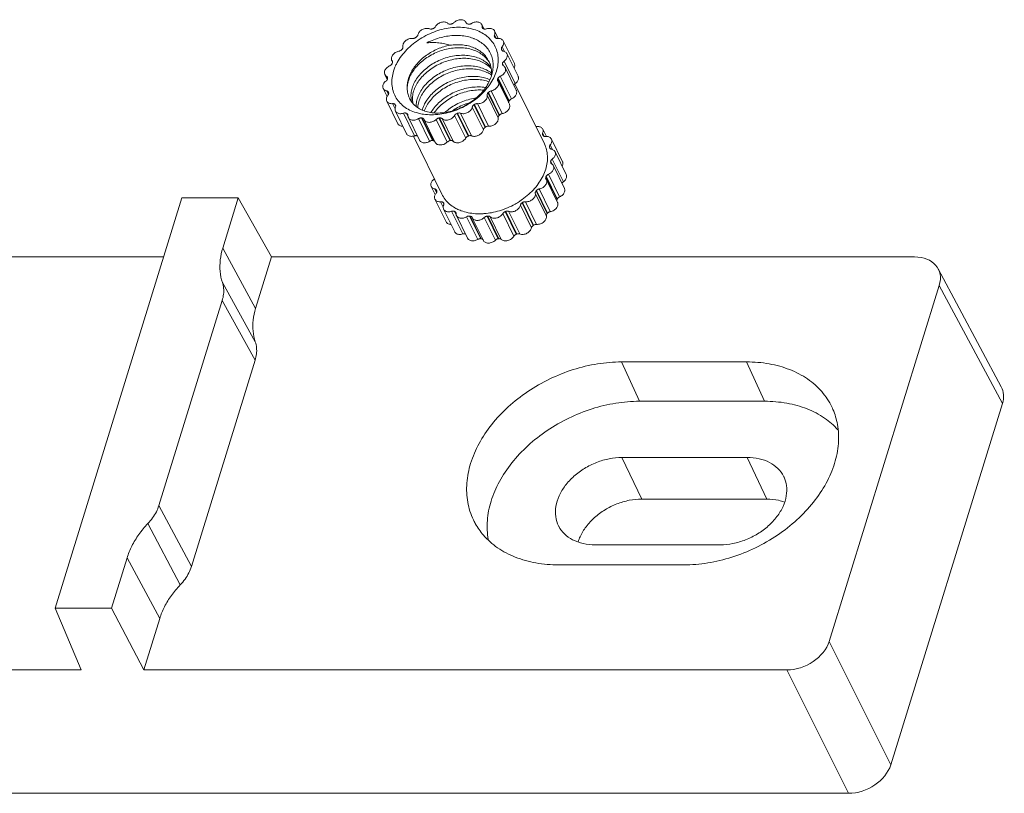
# Model space of a CAD drawing. Units: millimetres. Extents: x 6918 to 7700, y 1035 to 1578.
# Drawn here: x 7342 to 7353, y 1091 to 1100 of the extents above; entities that cross this region are included whole.
import ezdxf

# ---------------------------------------------------------------- set-up
doc = ezdxf.new("R2010")
doc.units = ezdxf.units.MM
doc.layers.add('part', color=7, linetype='Continuous', lineweight=20)

# ---------------------------------------------------------------- blocks, each defined once
blk = doc.blocks.new('A$C01EB0BB3')
at = {"layer": 'part', "color": 7, "linetype": 'Continuous'}
for p, q in [((94.969, 67.585), (94.958, 67.611)), ((95.842, 67.29), (95.739, 67.501)), ((95.759, 67.398), (95.8, 67.314)), ((96.556, 66.814), (96.375, 67.183)), ((96.386, 66.872), (96.372, 66.893)), ((96.373, 66.987), (96.453, 66.824)), ((97.354, 65.568), (96.805, 66.687)), ((96.714, 66.28), (96.743, 66.221)), ((96.727, 66.243), (96.72, 66.259)), ((96.734, 66.232), (96.728, 66.244)), ((96.747, 66.401), (96.862, 66.167)), ((91.293, 65.729), (91.321, 65.683)), ((97.535, 64.943), (96.986, 66.062)), ((91.328, 65.658), (91.309, 65.697)), ((91.325, 65.671), (91.319, 65.683)), ((96.816, 65.459), (96.767, 65.559)), ((96.77, 65.581), (96.84, 65.439)), ((96.846, 65.698), (97.395, 64.579)), ((97.45, 64.25), (96.901, 65.369)), ((91.071, 64.789), (90.95, 65.036)), ((91.084, 64.846), (91.035, 64.947)), ((97.085, 63.705), (96.536, 64.824)), ((96.547, 64.846), (97.096, 63.727)), ((96.658, 64.947), (97.207, 63.828)), ((91.063, 63.941), (90.865, 64.343)), ((96.558, 64.676), (96.531, 64.722)), ((97.107, 63.558), (96.558, 64.677)), ((97.38, 64.565), (98.837, 61.596)), ((91.128, 64.043), (91.041, 64.22)), ((91.125, 64.162), (91.131, 64.146)), ((96.556, 62.885), (96.007, 64.004)), ((96.598, 63.007), (96.049, 64.126)), ((96.067, 64.146), (96.616, 63.027)), ((96.203, 64.22), (96.752, 63.101)), ((91.596, 62.599), (91.047, 63.718)), ((91.458, 63.329), (91.33, 63.59)), ((91.487, 63.476), (91.451, 63.549)), ((91.465, 63.533), (91.479, 63.512)), ((91.465, 63.533), (91.485, 63.492)), ((95.82, 62.3), (95.27, 63.419)), ((95.903, 62.414), (95.354, 63.533)), ((95.378, 63.549), (95.927, 62.43)), ((95.525, 63.59), (96.074, 62.471)), ((92.025, 62.104), (91.476, 63.222)), ((92.421, 61.999), (91.872, 63.118)), ((92.1, 62.938), (92.014, 63.114)), ((92.035, 63.104), (92.096, 62.979)), ((92.662, 61.785), (92.113, 62.904)), ((93.165, 61.731), (92.616, 62.849)), ((93.313, 61.764), (92.764, 62.883)), ((92.789, 62.88), (93.338, 61.761)), ((92.882, 62.82), (92.893, 62.794)), ((93.442, 61.675), (92.893, 62.794)), ((92.906, 63.226), (92.907, 63.228)), ((94.037, 61.693), (93.488, 62.812)), ((94.176, 61.761), (93.627, 62.88)), ((93.654, 62.883), (94.204, 61.764)), ((93.781, 62.849), (94.33, 61.731)), ((94.952, 61.889), (94.402, 63.008)), ((95.069, 61.985), (94.52, 63.104)), ((94.547, 63.114), (95.096, 61.995)), ((94.69, 63.118), (95.24, 61.999)), ((98.754, 62.334), (98.935, 61.966)), ((92.364, 61.985), (93.773, 59.112)), ((98.765, 62.024), (98.751, 62.045)), ((98.752, 62.138), (98.832, 61.976)), ((99.184, 61.838), (99.733, 60.719)), ((99.094, 61.431), (99.123, 61.372)), ((99.106, 61.395), (99.1, 61.411)), ((99.113, 61.384), (99.107, 61.395)), ((99.127, 61.552), (99.241, 61.32)), ((99.225, 60.849), (99.774, 59.731)), ((99.365, 61.213), (99.915, 60.095)), ((99.196, 60.61), (99.146, 60.71)), ((99.149, 60.733), (99.218, 60.592)), ((99.28, 60.521), (99.83, 59.402)), ((98.937, 59.828), (98.91, 59.873)), ((99.464, 58.856), (98.915, 59.975)), ((98.926, 59.998), (99.475, 58.879)), ((99.037, 60.098), (99.586, 58.979)), ((93.245, 59.495), (93.441, 59.093)), ((98.937, 59.828), (99.486, 58.709)), ((74.652, 38.649), (80.921, 58.935)), ((80.921, 58.935), (83.707, 58.935)), ((83.707, 58.935), (82.939, 56.452)), ((83.707, 58.935), (85.346, 56.017)), ((93.508, 59.194), (93.421, 59.372)), ((93.504, 59.313), (93.51, 59.297)), ((98.935, 58.037), (98.386, 59.156)), ((98.977, 58.158), (98.428, 59.277)), ((98.447, 59.297), (98.996, 58.178)), ((98.582, 59.372), (99.131, 58.253)), ((93.426, 58.87), (93.975, 57.751)), ((93.838, 58.48), (93.709, 58.742)), ((93.866, 58.628), (93.831, 58.7)), ((93.845, 58.684), (93.859, 58.663)), ((93.845, 58.684), (93.864, 58.644)), ((98.199, 57.451), (97.65, 58.57)), ((98.282, 57.565), (97.733, 58.684)), ((97.757, 58.7), (98.306, 57.582)), ((97.904, 58.742), (98.453, 57.623)), ((93.856, 58.374), (94.405, 57.255)), ((94.801, 57.15), (94.252, 58.269)), ((94.48, 58.089), (94.393, 58.265)), ((94.414, 58.255), (94.474, 58.132)), ((94.492, 58.056), (95.041, 56.937)), ((95.544, 56.882), (94.995, 58.001)), ((95.692, 56.916), (95.143, 58.035)), ((95.168, 58.031), (95.717, 56.912)), ((95.273, 57.946), (95.261, 57.971)), ((95.273, 57.946), (95.822, 56.827)), ((96.416, 56.844), (95.867, 57.963)), ((96.555, 56.912), (96.006, 58.031)), ((96.034, 58.035), (96.583, 56.916)), ((96.16, 58.001), (96.709, 56.882)), ((97.331, 57.04), (96.782, 58.159)), ((97.448, 57.136), (96.899, 58.255)), ((96.926, 58.265), (97.475, 57.146)), ((97.07, 58.269), (97.619, 57.15)), ((80.019, 56.017), (64.388, 56.017)), ((84.558, 53.469), (82.939, 56.452)), ((85.346, 56.017), (84.558, 53.469)), ((117.134, 56.017), (85.346, 56.017)), ((118.299, 55.43), (121.422, 49.594)), ((84.547, 51.814), (82.921, 54.754)), ((118.356, 54.607), (112.918, 37.009)), ((118.356, 54.607), (121.479, 48.771)), ((82.912, 53.859), (79.78, 43.725)), ((84.541, 50.909), (82.912, 53.859)), ((81.388, 40.708), (84.541, 50.909)), ((102.641, 50.825), (103.531, 48.879)), ((102.641, 50.825), (108.831, 50.825)), ((108.831, 50.825), (109.721, 48.879)), ((103.531, 48.879), (109.721, 48.879)), ((121.479, 48.771), (115.96, 30.911)), ((102.673, 46.103), (103.648, 44.045)), ((108.863, 46.103), (102.673, 46.103)), ((108.863, 46.103), (109.838, 44.045)), ((109.838, 44.045), (103.648, 44.045)), ((79.78, 43.725), (81.388, 40.708)), ((79.236, 42.83), (80.835, 39.802)), ((101.339, 41.784), (107.528, 41.784)), ((77.438, 38.649), (78.205, 41.132)), ((79.824, 38.148), (78.205, 41.132)), ((105.73, 40.791), (99.541, 40.791)), ((74.652, 38.649), (75.941, 35.6)), ((74.652, 38.649), (77.438, 38.649)), ((77.438, 38.649), (79.036, 35.6)), ((79.036, 35.6), (79.824, 38.148)), ((112.918, 37.009), (115.96, 30.911)), ((58.079, 35.6), (75.941, 35.6)), ((79.036, 35.6), (110.824, 35.6)), ((110.824, 35.6), (113.867, 29.501)), ((113.867, 29.501), (60.813, 29.501))]:
    blk.add_line(p, q, dxfattribs=at)
for centre, radius, start, end in [((94.786, 63.456), 4.111, 110.7127, 111.1168), ((94.676, 63.927), 3.627, 97.1488, 97.5881), ((95.055, 67.628), 0.0953, 206.3929, 211.2799), ((94.68, 64.714), 2.838, 81.7408, 82.2581), ((94.893, 65.43), 2.087, 63.1024, 63.7372), ((95.895, 67.404), 0.126, 243.1092, 245.4499), ((94.75, 63.502), 4.054, 123.755, 124.1629), ((95.156, 65.792), 1.638, 40.5459, 41.2922), ((96.557, 66.39), 0.426, 90.1518, 94.7636), ((94.373, 63.927), 3.485, 137.5306, 137.9817), ((95.185, 65.825), 1.596, 15.7974, 16.5567), ((93.708, 64.383), 2.676, 153.3838, 153.9218), ((91.235, 65.641), 0.0956, 9.8478, 25.9977), ((93.488, 64.551), 2.203, 157.508, 162.7871), ((95.031, 64.973), 1.269, 30.9482, 33.5894), ((94.966, 65.127), 1.259, 23.3726, 26.1355), ((95.04, 64.978), 1.259, 26.1231, 30.9448), ((94.937, 65.116), 1.29, 9.5232, 23.3235), ((94.814, 65.81), 1.969, 352.6697, 353.3297), ((93.038, 64.595), 1.969, 172.6697, 173.3297), ((94.406, 65.542), 1.907, 341.9766, 342.2329), ((94.143, 66.023), 2.676, 333.3838, 333.9218), ((97.533, 64.391), 0.233, 126.3674, 131.3998), ((92.667, 64.58), 1.596, 195.7974, 196.5567), ((93.478, 66.478), 3.485, 317.5306, 317.9817), ((92.696, 64.614), 1.638, 220.5459, 221.2922), ((94.243, 62.881), 1.494, 160.6706, 164.7505), ((93.102, 66.903), 4.054, 303.755, 304.1629), ((94.692, 64.904), 2.676, 333.3838, 333.9218), ((92.958, 64.976), 2.087, 243.1024, 243.7372), ((93.171, 65.692), 2.838, 261.7408, 262.2581), ((93.176, 66.479), 3.627, 277.1488, 277.5881), ((93.066, 66.949), 4.111, 290.7127, 291.1168), ((94.027, 65.359), 3.485, 317.5306, 317.9817), ((93.651, 65.784), 4.054, 303.755, 304.1629), ((92.263, 62.471), 0.498, 281.6783, 288.5459), ((93.615, 65.83), 4.111, 290.7127, 291.1168), ((97.535, 60.943), 1.638, 40.5459, 41.2922), ((98.936, 61.542), 0.426, 90.1786, 94.7629), ((93.72, 64.573), 2.838, 261.7408, 262.2581), ((93.725, 65.36), 3.627, 277.1488, 277.5881), ((97.564, 60.976), 1.596, 15.7974, 16.5567), ((97.193, 60.962), 1.969, 352.6697, 353.3297), ((93.247, 60.047), 0.233, 306.3674, 311.3998), ((96.523, 61.174), 2.676, 333.3838, 333.9218), ((95.046, 59.732), 1.596, 195.7974, 196.5567), ((95.858, 61.63), 3.485, 317.5306, 317.9817), ((95.075, 59.765), 1.638, 220.5459, 221.2922), ((95.481, 62.055), 4.054, 303.755, 304.1629), ((97.072, 60.055), 2.676, 333.3838, 333.9218), ((95.338, 60.127), 2.087, 243.1024, 243.7372), ((95.55, 60.843), 2.838, 261.7408, 262.2581), ((95.555, 61.63), 3.627, 277.1488, 277.5881), ((95.445, 62.1), 4.111, 290.7127, 291.1168), ((96.407, 60.511), 3.485, 317.5306, 317.9817), ((96.03, 60.936), 4.054, 303.755, 304.1629), ((95.994, 60.981), 4.111, 290.7127, 291.1168), ((96.1, 59.724), 2.838, 261.7408, 262.2581), ((96.104, 60.511), 3.627, 277.1488, 277.5881)]:
    blk.add_arc(centre, radius, start, end, dxfattribs=at)
for centre, ratio, start_param, end_param in [((116.698, 54.607), 0.721287, -0.59731, 0.973182), ((119.821, 48.771), 0.721287, -0.59731, 0.025085), ((111.26, 37.01), 0.721696, -2.167751, -0.59726), ((114.302, 30.911), 0.721696, -2.167751, -0.59726)]:
    blk.add_ellipse(centre, major_axis=(1.616, 0.793), ratio=ratio, start_param=start_param, end_param=end_param, dxfattribs=at)
for points, start_tangent, end_tangent in [([(94.958, 67.611), (94.929, 67.654), (94.871, 67.701), (94.797, 67.731), (94.71, 67.741), (94.617, 67.731), (94.524, 67.701), (94.438, 67.654), (94.364, 67.594)], (-0.443037, 0.896503), (-0.705653, -0.708557)), ([(95.106, 67.318), (94.983, 67.338), (94.594, 67.365), (94.188, 67.338), (93.776, 67.259), (93.367, 67.129), (92.972, 66.952), (92.601, 66.731), (92.262, 66.473), (91.964, 66.184), (91.714, 65.871), (91.519, 65.541), (91.452, 65.393)], (-0.982278, 0.187431), (-0.381923, -0.924194)), ([(93.161, 67.287), (93.081, 67.309), (92.991, 67.311), (92.897, 67.293), (92.806, 67.256), (92.724, 67.203), (92.656, 67.137), (92.607, 67.063), (92.581, 66.987)], (-0.921258, 0.388951), (-0.188075, -0.982155)), ([(93.305, 67.291), (93.254, 67.278), (93.205, 67.277), (93.161, 67.287)], (-0.932849, -0.360269), (-0.921258, 0.388951)), ([(93.449, 67.398), (93.419, 67.359), (93.379, 67.326), (93.332, 67.302)], (-0.492061, -0.870561), (-0.935366, -0.353681)), ([(94.07, 67.556), (94.009, 67.599), (93.931, 67.625), (93.843, 67.63), (93.749, 67.616), (93.657, 67.583), (93.573, 67.533), (93.502, 67.47), (93.449, 67.398)], (-0.71073, 0.703465), (-0.492061, -0.870561)), ([(94.197, 67.522), (94.148, 67.521), (94.104, 67.533), (94.07, 67.556)], (-0.991244, -0.132046), (-0.71073, 0.703465)), ([(94.364, 67.594), (94.323, 67.561), (94.275, 67.538), (94.224, 67.525)], (-0.705653, -0.708557), (-0.992227, -0.124443)), ([(95.063, 67.525), (95.02, 67.538), (94.986, 67.561), (94.973, 67.578)], (-0.990884, 0.134717), (-0.519047, 0.854746)), ([(95.235, 67.556), (95.187, 67.533), (95.137, 67.521), (95.088, 67.522)], (-0.852143, -0.523309), (-0.989627, 0.143658)), ([(96.054, 66.874), (95.96, 66.952), (95.675, 67.129), (95.347, 67.259), (95.106, 67.318)], (-0.747371, 0.664407), (-0.982278, 0.187431)), ([(95.739, 67.501), (95.719, 67.533), (95.665, 67.583), (95.594, 67.616), (95.509, 67.63), (95.417, 67.625), (95.324, 67.599), (95.235, 67.556)], (-0.440634, 0.897687), (-0.852143, -0.523309)), ([(95.759, 67.398), (95.751, 67.47), (95.739, 67.501)], (0.052751, 0.998608), (-0.440634, 0.897687)), ([(95.769, 67.348), (95.764, 67.359), (95.759, 67.398)], (-0.44137, 0.897325), (0.052751, 0.998608)), ([(95.817, 67.302), (95.784, 67.326), (95.769, 67.348)], (-0.89677, 0.442497), (-0.44137, 0.897325)), ([(95.979, 67.287), (95.928, 67.277), (95.88, 67.278), (95.842, 67.289)], (-0.948258, -0.317502), (-0.909546, 0.415604)), ([(96.375, 67.183), (96.364, 67.203), (96.314, 67.256), (96.246, 67.293), (96.164, 67.311), (96.072, 67.309), (95.979, 67.287)], (-0.439875, 0.898059), (-0.948258, -0.317502)), ([(96.373, 66.987), (96.394, 67.063), (96.391, 67.137), (96.375, 67.183)], (0.392351, 0.919815), (-0.439875, 0.898059)), ([(92.326, 66.815), (92.235, 66.813), (92.142, 66.791), (92.052, 66.75), (91.972, 66.694), (91.908, 66.627), (91.864, 66.552), (91.842, 66.475), (91.845, 66.401)], (-0.996211, 0.086971), (0.203011, -0.979176)), ([(92.473, 66.856), (92.426, 66.831), (92.376, 66.817), (92.326, 66.815)], (-0.827444, -0.561548), (-0.996211, 0.086971)), ([(92.581, 66.987), (92.566, 66.945), (92.537, 66.906), (92.497, 66.872)], (-0.188075, -0.982155), (-0.83142, -0.555644)), ([(93.029, 66.597), (93.374, 66.749), (93.729, 66.862), (94.084, 66.932), (94.434, 66.961), (94.775, 66.946), (95.096, 66.889), (95.356, 66.804)], (0.891534, 0.452954), (0.927589, -0.373602)), ([(95.356, 66.804), (95.39, 66.79), (95.65, 66.653), (95.873, 66.48), (96.053, 66.276), (96.187, 66.044), (96.271, 65.789), (96.305, 65.517), (96.287, 65.236), (96.285, 65.224)], (0.927589, -0.373602), (-0.157682, -0.98749)), ([(96.468, 65.203), (96.541, 65.541), (96.55, 65.871), (96.494, 66.184), (96.375, 66.473), (96.196, 66.731), (96.054, 66.874)], (0.295247, 0.955421), (-0.747371, 0.664407)), ([(96.372, 66.893), (96.367, 66.906), (96.363, 66.945), (96.373, 66.987)], (-0.440083, 0.897957), (0.392351, 0.919815)), ([(96.522, 66.815), (96.473, 66.817), (96.432, 66.831), (96.4, 66.856)], (-0.996587, -0.08255), (-0.650053, 0.759889)), ([(96.805, 66.687), (96.801, 66.694), (96.756, 66.75), (96.691, 66.791), (96.611, 66.813), (96.556, 66.817)], (-0.439954, 0.89802), (-0.999998, -0.002127)), ([(96.747, 66.401), (96.796, 66.475), (96.822, 66.552), (96.823, 66.627), (96.805, 66.687)], (0.636555, 0.771231), (-0.439954, 0.89802)), ([(91.784, 66.259), (91.745, 66.225), (91.699, 66.2), (91.648, 66.185)], (-0.669364, -0.742934), (-0.984986, -0.172637)), ([(91.845, 66.401), (91.845, 66.361), (91.831, 66.319), (91.803, 66.28)], (0.203011, -0.979176), (-0.675193, -0.737641)), ([(94.176, 66.479), (93.869, 66.405), (93.567, 66.295), (93.277, 66.152), (93.006, 65.98), (92.759, 65.783), (92.543, 65.564), (92.362, 65.328), (92.219, 65.082), (92.119, 64.83)], (-0.983642, -0.180132), (-0.295247, -0.955421)), ([(96.088, 65.675), (95.966, 65.832), (95.759, 66.017), (95.511, 66.165), (95.228, 66.273), (94.918, 66.337), (94.589, 66.356), (94.249, 66.33), (93.907, 66.26), (93.573, 66.149), (93.254, 66), (92.96, 65.816), (92.697, 65.604), (92.473, 65.369), (92.293, 65.118), (92.162, 64.858), (92.148, 64.821)], (-0.553192, 0.833054), (-0.349077, -0.937094)), ([(94.176, 66.479), (93.91, 66.549), (93.627, 66.593), (93.331, 66.609), (93.029, 66.597)], (-0.951637, 0.307226), (-0.996182, -0.087306)), ([(96.097, 65.682), (96.095, 65.684), (95.965, 65.894), (95.794, 66.078), (95.587, 66.233), (95.347, 66.355), (95.08, 66.442), (94.791, 66.492), (94.486, 66.504), (94.176, 66.479)], (-0.440532, 0.897737), (-0.990351, -0.138581)), ([(96.714, 66.28), (96.711, 66.319), (96.722, 66.361), (96.747, 66.401)], (-0.284968, 0.958537), (0.636555, 0.771231)), ([(96.81, 66.185), (96.769, 66.2), (96.738, 66.225), (96.727, 66.243)], (-0.981224, 0.19287), (-0.443475, 0.896287)), ([(91.648, 66.185), (91.555, 66.159), (91.467, 66.115), (91.39, 66.056), (91.33, 65.987), (91.29, 65.911), (91.273, 65.834), (91.281, 65.762), (91.293, 65.729)], (-0.984986, -0.172637), (0.439105, -0.898436)), ([(96.197, 65.403), (96.142, 65.466), (95.929, 65.653), (95.677, 65.8), (95.391, 65.905), (95.073, 65.967), (94.734, 65.982), (94.387, 65.95), (94.043, 65.874), (93.703, 65.755), (93.379, 65.595), (93.086, 65.402), (92.83, 65.184), (92.612, 64.942), (92.44, 64.684), (92.321, 64.419)], (-0.63129, 0.775547), (-0.33063, -0.94376)), ([(92.394, 64.27), (92.513, 64.533), (92.682, 64.789), (92.898, 65.03), (93.155, 65.249), (93.446, 65.442), (93.765, 65.601), (94.099, 65.72), (94.441, 65.798), (94.788, 65.832), (95.127, 65.82), (95.445, 65.761), (95.733, 65.659), (95.991, 65.512), (96.204, 65.329)], (0.33063, 0.94376), (0.687718, -0.725978)), ([(96.986, 66.062), (96.948, 66.115), (96.887, 66.159), (96.81, 66.185)], (-0.441058, 0.897479), (-0.981224, 0.19287)), ([(96.846, 65.698), (96.916, 65.762), (96.969, 65.834), (96.999, 65.911), (97.006, 65.987), (96.989, 66.056), (96.986, 66.062)], (0.805015, 0.593254), (-0.441058, 0.897479)), ([(91.193, 65.459), (91.107, 65.411), (91.033, 65.35), (90.977, 65.279), (90.941, 65.203), (90.93, 65.126), (90.942, 65.055), (90.95, 65.036)], (-0.91844, -0.39556), (0.441133, -0.897442)), ([(91.305, 65.559), (91.278, 65.519), (91.24, 65.485), (91.193, 65.459)], (-0.439592, -0.898198), (-0.91844, -0.39556)), ([(91.329, 65.658), (91.329, 65.623), (91.316, 65.581)], (0.171262, -0.985226), (-0.448006, -0.894031)), ([(96.226, 65.101), (96.174, 65.139), (95.916, 65.286), (95.628, 65.388), (95.31, 65.447), (94.971, 65.459), (94.624, 65.425), (94.282, 65.347), (93.948, 65.228), (93.629, 65.069), (93.338, 64.876), (93.081, 64.657), (92.865, 64.416), (92.696, 64.16), (92.577, 63.897)], (-0.79183, 0.610742), (-0.33063, -0.94376)), ([(92.65, 63.748), (92.769, 64.011), (92.94, 64.269), (93.16, 64.513), (93.418, 64.732), (93.709, 64.923), (94.026, 65.081), (94.363, 65.2), (94.707, 65.277), (95.051, 65.31), (95.386, 65.298), (95.701, 65.239), (95.99, 65.136), (96.223, 65.006)], (0.33063, 0.94376), (0.829089, -0.559116)), ([(96.222, 64.96), (96.225, 65.203), (96.21, 65.329)], (0.092187, 0.995742), (-0.166622, 0.986021)), ([(96.285, 65.224), (96.222, 64.96)], (-0.157682, -0.98749), (-0.305147, -0.952305)), ([(96.658, 64.947), (96.744, 64.994), (96.818, 65.055), (96.875, 65.126), (96.91, 65.203), (96.922, 65.279), (96.909, 65.35), (96.901, 65.369)], (0.91844, 0.39556), (-0.441133, 0.897442)), ([(96.776, 65.501), (96.769, 65.519), (96.767, 65.559)], (-0.440541, 0.897733), (0.127581, 0.991828)), ([(96.77, 65.581), (96.782, 65.623), (96.808, 65.663), (96.846, 65.698)], (0.116148, 0.993232), (0.805015, 0.593254)), ([(96.816, 65.459), (96.786, 65.485), (96.776, 65.501)], (-0.862431, 0.506174), (-0.440541, 0.897733)), ([(96.901, 65.369), (96.873, 65.411), (96.816, 65.459)], (-0.441133, 0.897442), (-0.862431, 0.506174)), ([(97.339, 65.344), (97.34, 65.348), (97.367, 65.416), (97.375, 65.483), (97.363, 65.547), (97.354, 65.568)], (0.474847, 0.880068), (-0.440873, 0.897569)), ([(90.95, 65.036), (90.978, 64.994), (91.035, 64.947)], (0.441133, -0.897442), (0.862431, -0.506174)), ([(91.072, 64.789), (91.069, 64.782), (91.043, 64.742), (91.006, 64.707)], (-0.380443, -0.924804), (-0.805015, -0.593254)), ([(91.035, 64.947), (91.065, 64.921), (91.075, 64.904)], (0.862431, -0.506174), (0.440541, -0.897733)), ([(91.082, 64.824), (91.072, 64.789)], (-0.116148, -0.993232), (-0.380443, -0.924804)), ([(91.075, 64.904), (91.082, 64.886), (91.084, 64.846)], (0.440541, -0.897733), (-0.127581, -0.991828)), ([(91.384, 65.203), (91.31, 64.864), (91.302, 64.535), (91.357, 64.221), (91.476, 63.932), (91.656, 63.674), (91.891, 63.454), (92.176, 63.276), (92.505, 63.146), (92.725, 63.091)], (-0.295247, -0.955421), (0.980703, -0.195503)), ([(92.119, 64.83), (92.064, 64.577), (92.054, 64.331), (92.089, 64.096)], (-0.295247, -0.955421), (0.249118, -0.968473)), ([(92.148, 64.821), (92.084, 64.596), (92.059, 64.339), (92.089, 64.096)], (-0.349077, -0.937094), (0.23683, -0.971551)), ([(96.219, 64.952), (96.097, 64.658), (95.924, 64.37), (95.706, 64.1), (95.452, 63.856), (95.165, 63.639), (94.849, 63.453), (94.517, 63.307), (94.181, 63.203), (93.848, 63.142), (93.52, 63.125), (93.208, 63.152), (92.924, 63.221), (92.672, 63.331), (92.459, 63.477), (92.343, 63.589)], (-0.309404, -0.950931), (-0.666582, 0.745432)), ([(96.146, 64.776), (95.884, 64.866), (95.569, 64.925), (95.234, 64.937), (94.89, 64.905), (94.546, 64.827), (94.209, 64.708), (93.892, 64.55), (93.601, 64.359), (93.343, 64.14), (93.123, 63.896), (92.952, 63.638), (92.833, 63.375)], (-0.917168, 0.398502), (-0.33063, -0.94376)), ([(92.907, 63.228), (93.026, 63.491), (93.2, 63.752), (93.422, 63.996), (93.681, 64.215), (93.975, 64.407), (94.299, 64.565), (94.639, 64.684), (94.983, 64.758), (95.325, 64.789), (95.661, 64.773), (95.977, 64.712), (96.103, 64.672)], (0.332282, 0.94318), (0.942801, -0.333356)), ([(96.105, 64.489), (96.137, 64.535), (96.332, 64.864), (96.468, 65.203)], (0.584271, 0.811559), (0.295247, 0.955421)), ([(96.531, 64.722), (96.523, 64.742), (96.522, 64.782), (96.536, 64.824)], (-0.437597, 0.899171), (0.448006, 0.894031)), ([(96.547, 64.846), (96.574, 64.886), (96.612, 64.921), (96.658, 64.947)], (0.439592, 0.898198), (0.91844, 0.39556)), ([(97.395, 64.579), (97.458, 64.635), (97.508, 64.699), (97.541, 64.767), (97.555, 64.835), (97.551, 64.9), (97.535, 64.943)], (0.805015, 0.593254), (-0.440087, 0.897955)), ([(91.006, 64.707), (90.935, 64.644), (90.883, 64.571), (90.852, 64.494), (90.845, 64.418), (90.863, 64.349), (90.865, 64.343)], (-0.805015, -0.593254), (0.441058, -0.897479)), ([(90.865, 64.343), (90.903, 64.29), (90.964, 64.246), (91.041, 64.22)], (0.441058, -0.897479), (0.981224, -0.19287)), ([(92.321, 64.419), (92.255, 64.156), (92.245, 63.901), (92.29, 63.659), (92.293, 63.65)], (-0.33063, -0.94376), (0.307795, -0.951453)), ([(92.341, 63.592), (92.318, 63.748), (92.328, 64.006), (92.394, 64.27)], (-0.21841, 0.975857), (0.33063, 0.94376)), ([(92.725, 63.091), (92.868, 63.067), (93.258, 63.041), (93.664, 63.067), (94.076, 63.146), (94.485, 63.276), (94.879, 63.454), (95.251, 63.674), (95.59, 63.932), (95.887, 64.221), (96.105, 64.489)], (0.980703, -0.195503), (0.584271, 0.811559)), ([(95.932, 64.388), (95.844, 64.4), (95.508, 64.416), (95.166, 64.385), (94.822, 64.311), (94.482, 64.192), (94.158, 64.034), (93.864, 63.842), (93.605, 63.623), (93.383, 63.379), (93.228, 63.151)], (-0.987574, 0.157152), (-0.504557, -0.863378)), ([(93.389, 63.139), (93.453, 63.225), (93.67, 63.466), (93.926, 63.685), (94.219, 63.878), (94.541, 64.037), (94.879, 64.157), (95.222, 64.234), (95.57, 64.266), (95.831, 64.26)], (0.573599, 0.819136), (0.996807, -0.079852)), ([(96.203, 64.22), (96.296, 64.246), (96.384, 64.29), (96.461, 64.349), (96.522, 64.418), (96.561, 64.494), (96.578, 64.571), (96.571, 64.644), (96.558, 64.676)], (0.984986, 0.172637), (-0.439105, 0.898436)), ([(97.207, 63.828), (97.284, 63.869), (97.352, 63.921), (97.407, 63.983), (97.446, 64.049), (97.467, 64.118), (97.469, 64.185), (97.452, 64.246), (97.45, 64.25)], (0.91844, 0.39556), (-0.440721, 0.897644)), ([(97.379, 64.566), (97.357, 64.544), (97.331, 64.504), (97.328, 64.498)], (-0.749851, -0.661607), (-0.380443, -0.924804)), ([(91.062, 63.942), (91.056, 63.93), (91.03, 63.853), (91.028, 63.778), (91.047, 63.718)], (-0.473141, -0.880987), (0.439954, -0.89802)), ([(91.041, 64.22), (91.083, 64.205), (91.113, 64.18), (91.125, 64.162)], (0.981224, -0.19287), (0.443475, -0.896287)), ([(91.104, 64.004), (91.062, 63.942)], (-0.636555, -0.771231), (-0.473141, -0.880987)), ([(91.137, 64.126), (91.141, 64.086), (91.129, 64.044), (91.104, 64.004)], (0.284968, -0.958537), (-0.636555, -0.771231)), ([(92.343, 63.589), (92.287, 63.657), (92.163, 63.865), (92.089, 64.096)], (-0.666582, 0.745432), (-0.1967, 0.980464)), ([(92.577, 63.897), (92.511, 63.633), (92.498, 63.446)], (-0.33063, -0.94376), (0.010192, -0.999948)), ([(95.462, 63.869), (95.405, 63.861), (95.062, 63.784), (94.724, 63.664), (94.402, 63.505), (94.109, 63.312), (93.924, 63.16)], (-0.990594, -0.136834), (-0.743039, -0.669248)), ([(95.525, 63.59), (95.616, 63.592), (95.71, 63.615), (95.799, 63.655), (95.879, 63.711), (95.943, 63.778), (95.988, 63.853), (96.009, 63.93), (96.007, 64.004)], (0.996211, -0.086971), (-0.203011, 0.979176)), ([(96.007, 64.004), (96.006, 64.044), (96.021, 64.086), (96.049, 64.126)], (-0.203011, 0.979176), (0.675193, 0.737641)), ([(96.067, 64.146), (96.106, 64.18), (96.153, 64.205), (96.203, 64.22)], (0.669364, 0.742934), (0.984986, 0.172637)), ([(97.207, 63.828), (97.161, 63.802), (97.123, 63.767), (97.096, 63.727)], (-0.91844, -0.39556), (-0.439592, -0.898198)), ([(91.047, 63.718), (91.05, 63.711), (91.095, 63.655), (91.16, 63.615), (91.24, 63.592), (91.33, 63.59)], (0.439954, -0.89802), (0.996587, 0.08255)), ([(91.33, 63.59), (91.378, 63.588), (91.42, 63.574), (91.451, 63.549)], (0.996587, 0.08255), (0.650053, -0.759889)), ([(91.478, 63.419), (91.457, 63.342), (91.461, 63.268), (91.476, 63.222)], (-0.392351, -0.919815), (0.439875, -0.898059)), ([(91.479, 63.512), (91.484, 63.499), (91.489, 63.46), (91.478, 63.419)], (0.440083, -0.897957), (-0.392351, -0.919815)), ([(92.575, 63.394), (92.584, 63.483), (92.65, 63.748)], (0.07155, 0.997437), (0.33063, 0.94376)), ([(94.295, 63.243), (94.471, 63.353), (94.789, 63.512), (95.123, 63.631), (95.168, 63.644)], (0.828588, 0.559859), (0.964091, 0.265572)), ([(94.69, 63.118), (94.771, 63.096), (94.861, 63.094), (94.954, 63.113), (95.045, 63.149), (95.127, 63.202), (95.195, 63.268), (95.244, 63.342), (95.27, 63.419)], (0.921258, -0.388951), (0.188075, 0.982155)), ([(95.27, 63.419), (95.286, 63.46), (95.314, 63.499), (95.354, 63.533)], (0.188075, 0.982155), (0.83142, 0.555644)), ([(95.378, 63.549), (95.425, 63.574), (95.475, 63.588), (95.525, 63.59)], (0.827444, 0.561548), (0.996211, -0.086971)), ([(96.752, 63.101), (96.835, 63.124), (96.915, 63.16), (96.986, 63.209), (97.046, 63.267), (97.091, 63.333), (97.119, 63.401), (97.128, 63.469), (97.118, 63.532), (97.107, 63.558)], (0.984986, 0.172637), (-0.439847, 0.898073)), ([(97.085, 63.705), (97.071, 63.663), (97.071, 63.629)], (-0.448006, -0.894031), (0.171262, -0.985226)), ([(91.476, 63.222), (91.488, 63.202), (91.537, 63.149), (91.605, 63.113), (91.688, 63.094), (91.779, 63.096), (91.872, 63.118)], (0.439875, -0.898059), (0.948258, 0.317502)), ([(91.872, 63.118), (91.923, 63.129), (91.972, 63.127), (92.014, 63.114)], (0.948258, 0.317502), (0.891812, -0.452406)), ([(92.035, 63.104), (92.067, 63.08), (92.083, 63.057)], (0.89677, -0.442497), (0.44137, -0.897325)), ([(92.083, 63.057), (92.087, 63.047), (92.092, 63.008)], (0.44137, -0.897325), (-0.052751, -0.998608)), ([(92.092, 63.008), (92.101, 62.935), (92.113, 62.904)], (-0.052751, -0.998608), (0.440634, -0.897687)), ([(92.113, 62.904), (92.132, 62.872), (92.186, 62.822), (92.258, 62.789), (92.342, 62.775), (92.434, 62.781), (92.528, 62.806), (92.616, 62.849)], (0.440634, -0.897687), (0.852143, 0.523309)), ([(92.616, 62.849), (92.664, 62.872), (92.715, 62.884), (92.764, 62.883)], (0.852143, 0.523309), (0.989627, -0.143658)), ([(92.789, 62.88), (92.832, 62.867), (92.865, 62.844), (92.882, 62.82)], (0.990884, -0.134717), (0.444321, -0.895867)), ([(92.893, 62.794), (92.922, 62.751), (92.98, 62.704), (93.055, 62.675), (93.141, 62.665), (93.234, 62.675), (93.327, 62.704), (93.414, 62.751), (93.488, 62.812)], (0.443037, -0.896503), (0.705653, 0.708557)), ([(93.488, 62.812), (93.529, 62.844), (93.576, 62.867), (93.627, 62.88)], (0.705653, 0.708557), (0.992227, 0.124443)), ([(93.654, 62.883), (93.704, 62.884), (93.747, 62.872), (93.781, 62.849)], (0.991244, 0.132046), (0.71073, -0.703465)), ([(93.781, 62.849), (93.842, 62.806), (93.92, 62.781), (94.009, 62.775), (94.102, 62.789), (94.194, 62.822), (94.278, 62.872), (94.35, 62.935), (94.402, 63.008)], (0.71073, -0.703465), (0.492061, 0.870561)), ([(94.402, 63.008), (94.432, 63.047), (94.472, 63.08), (94.52, 63.104)], (0.492061, 0.870561), (0.935366, 0.353681)), ([(94.547, 63.114), (94.597, 63.127), (94.647, 63.129), (94.69, 63.118)], (0.932849, 0.360269), (0.921258, -0.388951)), ([(96.074, 62.471), (96.155, 62.472), (96.238, 62.489), (96.319, 62.521), (96.394, 62.565), (96.459, 62.621), (96.509, 62.684), (96.544, 62.752), (96.559, 62.82), (96.556, 62.885)], (0.996211, -0.086971), (-0.203011, 0.979176)), ([(96.598, 63.007), (96.57, 62.967), (96.555, 62.926), (96.556, 62.885)], (-0.675193, -0.737641), (0.203011, -0.979176)), ([(96.752, 63.101), (96.702, 63.087), (96.655, 63.061), (96.616, 63.027)], (-0.984986, -0.172637), (-0.669364, -0.742934)), ([(91.596, 62.599), (91.617, 62.565), (91.664, 62.521), (91.726, 62.489), (91.799, 62.472), (91.845, 62.47)], (0.440873, -0.897569), (0.999997, 0.002608)), ([(95.24, 61.999), (95.31, 61.979), (95.389, 61.974), (95.472, 61.985), (95.555, 62.012), (95.632, 62.052), (95.701, 62.104), (95.757, 62.165), (95.797, 62.231), (95.82, 62.3)], (0.921258, -0.388951), (0.188075, 0.982155)), ([(95.903, 62.414), (95.864, 62.381), (95.835, 62.341), (95.82, 62.3)], (-0.83142, -0.555644), (-0.188075, -0.982155)), ([(96.074, 62.471), (96.025, 62.469), (95.974, 62.455), (95.927, 62.43)], (-0.996211, 0.086971), (-0.827444, -0.561548)), ([(98.416, 62.454), (98.442, 62.459), (98.523, 62.464), (98.599, 62.452), (98.665, 62.426), (98.718, 62.386), (98.754, 62.334)], (0.979432, 0.201773), (0.440556, -0.897725)), ([(98.754, 62.334), (98.773, 62.273), (98.772, 62.206), (98.752, 62.138)], (0.440556, -0.897725), (-0.392351, -0.919815)), ([(92.025, 62.104), (92.062, 62.052), (92.114, 62.012), (92.181, 61.985), (92.256, 61.974), (92.338, 61.979), (92.364, 61.983)], (0.440556, -0.897725), (0.979432, 0.201773)), ([(92.558, 61.997), (92.521, 62.008), (92.472, 62.01), (92.421, 61.999)], (-0.909546, 0.415604), (-0.948258, -0.317502)), ([(94.33, 61.731), (94.384, 61.691), (94.451, 61.666), (94.527, 61.656), (94.609, 61.661), (94.692, 61.682), (94.772, 61.718), (94.845, 61.766), (94.905, 61.824), (94.952, 61.889)], (0.71073, -0.703465), (0.492061, 0.870561)), ([(95.069, 61.985), (95.021, 61.961), (94.981, 61.928), (94.952, 61.889)], (-0.935366, -0.353681), (-0.492061, -0.870561)), ([(95.24, 61.999), (95.196, 62.01), (95.146, 62.008), (95.096, 61.995)], (-0.921258, 0.388951), (-0.932849, -0.360269)), ([(98.751, 62.045), (98.746, 62.057), (98.742, 62.096), (98.752, 62.138)], (-0.440083, 0.897957), (0.392351, 0.919815)), ([(98.901, 61.967), (98.853, 61.969), (98.811, 61.983), (98.779, 62.008)], (-0.996587, -0.08255), (-0.650053, 0.759889)), ([(98.935, 61.968), (98.981, 61.965), (99.054, 61.949), (99.116, 61.917), (99.163, 61.872), (99.184, 61.838)], (0.999997, 0.002608), (0.440873, -0.897569)), ([(99.184, 61.838), (99.193, 61.817), (99.205, 61.754), (99.197, 61.686), (99.171, 61.618), (99.127, 61.552)], (0.440873, -0.897569), (-0.636555, -0.771231)), ([(92.662, 61.785), (92.673, 61.766), (92.715, 61.718), (92.773, 61.682), (92.843, 61.661), (92.922, 61.656), (93.004, 61.666), (93.087, 61.691), (93.165, 61.731)], (0.440251, -0.897875), (0.852143, 0.523309)), ([(93.313, 61.764), (93.264, 61.765), (93.213, 61.753), (93.165, 61.731)], (-0.989627, 0.143658), (-0.852143, -0.523309)), ([(93.427, 61.708), (93.414, 61.725), (93.381, 61.749), (93.338, 61.761)], (-0.519047, 0.854746), (-0.990884, 0.134717)), ([(93.442, 61.675), (93.466, 61.638), (93.515, 61.594), (93.577, 61.563), (93.651, 61.548), (93.731, 61.548), (93.815, 61.563), (93.896, 61.594), (93.972, 61.638), (94.037, 61.693)], (0.442297, -0.896869), (0.705653, 0.708557)), ([(94.176, 61.761), (94.125, 61.749), (94.078, 61.725), (94.037, 61.693)], (-0.992227, -0.124443), (-0.705653, -0.708557)), ([(94.33, 61.731), (94.296, 61.753), (94.253, 61.765), (94.204, 61.764)], (-0.71073, 0.703465), (-0.991244, -0.132046)), ([(98.902, 60.354), (98.975, 60.683), (98.988, 61.005), (98.941, 61.312), (98.837, 61.596)], (0.295247, 0.955421), (-0.440538, 0.897734)), ([(99.094, 61.431), (99.09, 61.471), (99.102, 61.512), (99.127, 61.552)], (-0.284968, 0.958537), (0.636555, 0.771231)), ([(99.189, 61.336), (99.148, 61.351), (99.117, 61.377), (99.106, 61.395)], (-0.981224, 0.19287), (-0.443475, 0.896287)), ([(99.189, 61.336), (99.259, 61.314), (99.316, 61.278), (99.357, 61.229), (99.365, 61.213)], (0.981224, -0.19287), (0.440087, -0.897955)), ([(99.149, 60.733), (99.161, 60.775), (99.187, 60.815), (99.225, 60.849)], (0.116148, 0.993232), (0.805015, 0.593254)), ([(99.365, 61.213), (99.381, 61.17), (99.386, 61.105), (99.371, 61.037), (99.338, 60.969), (99.289, 60.906), (99.225, 60.849)], (0.440087, -0.897955), (-0.805015, -0.593254)), ([(98.902, 60.354), (98.772, 60.025), (98.586, 59.703), (98.349, 59.396), (98.067, 59.11), (97.745, 58.852), (97.612, 58.761)], (-0.295247, -0.955421), (-0.837549, -0.546363)), ([(99.28, 60.521), (99.283, 60.516), (99.3, 60.455), (99.298, 60.388), (99.276, 60.32), (99.237, 60.253), (99.182, 60.192), (99.114, 60.139), (99.037, 60.098)], (0.440721, -0.897644), (-0.91844, -0.39556)), ([(99.155, 60.652), (99.149, 60.671), (99.146, 60.71)], (-0.440541, 0.897733), (0.127581, 0.991828)), ([(99.196, 60.61), (99.165, 60.636), (99.155, 60.652)], (-0.862431, 0.506174), (-0.440541, 0.897733)), ([(99.196, 60.61), (99.247, 60.569), (99.28, 60.521)], (0.862431, -0.506174), (0.440721, -0.897644)), ([(99.733, 60.719), (99.752, 60.659), (99.75, 60.584), (99.724, 60.507), (99.718, 60.496)], (0.439954, -0.89802), (-0.473141, -0.880987)), ([(98.91, 59.873), (98.903, 59.893), (98.901, 59.934), (98.915, 59.975)], (-0.437597, 0.899171), (0.448006, 0.894031)), ([(98.926, 59.998), (98.953, 60.037), (98.991, 60.072), (99.037, 60.098)], (0.439592, 0.898198), (0.91844, 0.39556)), ([(99.915, 60.094), (99.917, 60.089), (99.935, 60.019), (99.928, 59.944), (99.897, 59.867), (99.845, 59.794), (99.774, 59.731)], (0.441058, -0.897479), (-0.805015, -0.593254)), ([(93.245, 59.495), (93.229, 59.538), (93.225, 59.603), (93.239, 59.671), (93.272, 59.739), (93.321, 59.803), (93.385, 59.859)], (-0.440087, 0.897955), (0.805015, 0.593254)), ([(93.421, 59.372), (93.351, 59.394), (93.294, 59.43), (93.253, 59.479), (93.245, 59.495)], (-0.981224, 0.19287), (-0.440087, 0.897955)), ([(98.937, 59.828), (98.948, 59.803), (98.958, 59.739), (98.949, 59.671), (98.921, 59.603), (98.876, 59.538), (98.816, 59.479), (98.745, 59.43), (98.665, 59.394), (98.582, 59.372)], (0.439847, -0.898073), (-0.984986, -0.172637)), ([(99.83, 59.402), (99.838, 59.383), (99.85, 59.312), (99.838, 59.235), (99.803, 59.159), (99.746, 59.088), (99.673, 59.026), (99.586, 58.979)], (0.441133, -0.897442), (-0.91844, -0.39556)), ([(99.774, 59.731), (99.736, 59.696), (99.71, 59.656), (99.708, 59.649)], (-0.805015, -0.593254), (-0.380443, -0.924804)), ([(93.426, 58.87), (93.417, 58.891), (93.405, 58.954), (93.413, 59.022), (93.439, 59.09), (93.441, 59.094)], (-0.440873, 0.897569), (0.474847, 0.880068)), ([(93.421, 59.372), (93.462, 59.357), (93.493, 59.331), (93.504, 59.313)], (0.981224, -0.19287), (0.443475, -0.896287)), ([(93.441, 59.094), (93.483, 59.156)], (0.474847, 0.880068), (0.636555, 0.771231)), ([(93.516, 59.277), (93.52, 59.238), (93.509, 59.196), (93.483, 59.156)], (0.284968, -0.958537), (-0.636555, -0.771231)), ([(94.513, 58.388), (94.415, 58.441), (94.152, 58.627), (93.937, 58.852), (93.773, 59.112)], (-0.893178, 0.449703), (-0.440538, 0.897734)), ([(98.386, 59.156), (98.39, 59.09), (98.374, 59.022), (98.34, 58.954), (98.289, 58.891), (98.225, 58.836), (98.15, 58.791), (98.068, 58.759), (97.985, 58.743), (97.904, 58.742)], (0.203011, -0.979176), (-0.996211, 0.086971)), ([(98.386, 59.156), (98.386, 59.196), (98.4, 59.238), (98.428, 59.277)], (-0.203011, 0.979176), (0.675193, 0.737641)), ([(98.447, 59.297), (98.485, 59.331), (98.532, 59.357), (98.582, 59.372)], (0.669364, 0.742934), (0.984986, 0.172637)), ([(99.586, 58.979), (99.54, 58.953), (99.502, 58.919), (99.475, 58.879)], (-0.91844, -0.39556), (-0.439592, -0.898198)), ([(93.709, 58.742), (93.629, 58.743), (93.556, 58.759), (93.494, 58.791), (93.447, 58.836), (93.426, 58.87)], (-0.996587, -0.08255), (-0.440873, 0.897569)), ([(93.709, 58.742), (93.757, 58.739), (93.799, 58.725), (93.831, 58.7)], (0.996587, 0.08255), (0.650053, -0.759889)), ([(93.856, 58.374), (93.837, 58.435), (93.838, 58.502), (93.858, 58.57)], (-0.440556, 0.897725), (0.392351, 0.919815)), ([(93.859, 58.663), (93.864, 58.651), (93.868, 58.612), (93.858, 58.57)], (0.440083, -0.897957), (-0.392351, -0.919815)), ([(97.612, 58.761), (97.391, 58.627), (97.013, 58.441), (96.619, 58.298), (96.217, 58.2), (95.882, 58.156)], (-0.837549, -0.546363), (-0.996646, -0.081837)), ([(97.65, 58.57), (97.627, 58.502), (97.587, 58.435), (97.531, 58.374), (97.463, 58.323), (97.385, 58.282), (97.302, 58.256), (97.22, 58.245), (97.141, 58.249), (97.07, 58.269)], (-0.188075, -0.982155), (-0.921258, 0.388951)), ([(97.65, 58.57), (97.665, 58.612), (97.694, 58.651), (97.733, 58.684)], (0.188075, 0.982155), (0.83142, 0.555644)), ([(97.757, 58.7), (97.804, 58.725), (97.855, 58.739), (97.904, 58.742)], (0.827444, 0.561548), (0.996211, -0.086971)), ([(99.487, 58.709), (99.499, 58.676), (99.507, 58.603), (99.49, 58.527), (99.45, 58.451), (99.389, 58.381), (99.313, 58.323), (99.225, 58.279), (99.131, 58.253)], (0.439105, -0.898436), (-0.984986, -0.172637)), ([(99.464, 58.856), (99.451, 58.815), (99.451, 58.78)], (-0.448006, -0.894031), (0.171262, -0.985226)), ([(94.252, 58.269), (94.169, 58.249), (94.087, 58.245), (94.011, 58.256), (93.945, 58.282), (93.892, 58.323), (93.856, 58.374)], (-0.948258, -0.317502), (-0.440556, 0.897725)), ([(94.252, 58.269), (94.302, 58.28), (94.351, 58.279), (94.393, 58.265)], (0.948258, 0.317502), (0.891812, -0.452406)), ([(94.414, 58.255), (94.446, 58.231), (94.462, 58.208)], (0.89677, -0.442497), (0.44137, -0.897325)), ([(94.462, 58.208), (94.466, 58.198), (94.472, 58.159)], (0.44137, -0.897325), (-0.052751, -0.998608)), ([(94.492, 58.055), (94.478, 58.094), (94.472, 58.159)], (-0.440251, 0.897875), (0.052751, 0.998608)), ([(94.995, 58.001), (94.917, 57.962), (94.835, 57.936), (94.752, 57.926), (94.673, 57.932), (94.603, 57.953), (94.545, 57.988), (94.503, 58.036), (94.492, 58.055)], (-0.852143, -0.523309), (-0.440251, 0.897875)), ([(95.882, 58.156), (95.818, 58.151), (95.43, 58.151), (95.062, 58.2), (94.721, 58.298), (94.513, 58.388)], (-0.996646, -0.081837), (-0.893178, 0.449703)), ([(94.995, 58.001), (95.043, 58.024), (95.094, 58.035), (95.143, 58.035)], (0.852143, 0.523309), (0.989627, -0.143658)), ([(95.168, 58.031), (95.211, 58.019), (95.244, 57.995), (95.262, 57.971)], (0.990884, -0.134717), (0.444321, -0.895867)), ([(95.867, 57.963), (95.802, 57.908), (95.726, 57.864), (95.645, 57.834), (95.562, 57.818), (95.481, 57.818), (95.408, 57.834), (95.345, 57.864), (95.297, 57.908), (95.273, 57.946)], (-0.705653, -0.708557), (-0.442297, 0.896869)), ([(95.867, 57.963), (95.908, 57.995), (95.956, 58.019), (96.006, 58.031)], (0.705653, 0.708557), (0.992227, 0.124443)), ([(96.034, 58.035), (96.083, 58.035), (96.126, 58.024), (96.16, 58.001)], (0.991244, 0.132046), (0.71073, -0.703465)), ([(96.782, 58.159), (96.736, 58.094), (96.675, 58.036), (96.603, 57.988), (96.523, 57.953), (96.44, 57.932), (96.358, 57.926), (96.281, 57.936), (96.214, 57.962), (96.16, 58.001)], (-0.492061, -0.870561), (-0.71073, 0.703465)), ([(96.782, 58.159), (96.811, 58.198), (96.851, 58.231), (96.899, 58.255)], (0.492061, 0.870561), (0.935366, 0.353681)), ([(96.926, 58.265), (96.977, 58.279), (97.026, 58.28), (97.07, 58.269)], (0.932849, 0.360269), (0.921258, -0.388951)), ([(98.935, 58.037), (98.938, 57.963), (98.916, 57.886), (98.872, 57.811), (98.807, 57.743), (98.728, 57.687), (98.638, 57.647), (98.545, 57.625), (98.453, 57.623)], (0.203011, -0.979176), (-0.996211, 0.086971)), ([(98.977, 58.158), (98.949, 58.119), (98.935, 58.077), (98.935, 58.037)], (-0.675193, -0.737641), (0.203011, -0.979176)), ([(99.131, 58.253), (99.081, 58.238), (99.034, 58.212), (98.996, 58.178)], (-0.984986, -0.172637), (-0.669364, -0.742934)), ([(94.224, 57.621), (94.168, 57.625), (94.089, 57.647), (94.024, 57.687), (93.979, 57.743), (93.975, 57.751)], (-0.999998, -0.002127), (-0.439954, 0.89802)), ([(98.199, 57.451), (98.172, 57.374), (98.124, 57.3), (98.056, 57.235), (97.974, 57.182), (97.883, 57.145), (97.789, 57.127), (97.699, 57.129), (97.619, 57.15)], (-0.188075, -0.982155), (-0.921258, 0.388951)), ([(98.282, 57.565), (98.243, 57.532), (98.214, 57.493), (98.199, 57.451)], (-0.83142, -0.555644), (-0.188075, -0.982155)), ([(98.453, 57.623), (98.404, 57.621), (98.353, 57.606), (98.306, 57.582)], (-0.996211, 0.086971), (-0.827444, -0.561548)), ([(94.801, 57.15), (94.707, 57.129), (94.616, 57.127), (94.534, 57.145), (94.466, 57.182), (94.416, 57.235), (94.405, 57.255)], (-0.948258, -0.317502), (-0.439875, 0.898059)), ([(94.938, 57.149), (94.9, 57.16), (94.851, 57.161), (94.801, 57.15)], (-0.909546, 0.415604), (-0.948258, -0.317502)), ([(97.331, 57.04), (97.278, 56.968), (97.207, 56.904), (97.122, 56.855), (97.03, 56.821), (96.937, 56.807), (96.848, 56.813), (96.771, 56.839), (96.709, 56.882)], (-0.492061, -0.870561), (-0.71073, 0.703465)), ([(97.448, 57.136), (97.401, 57.112), (97.36, 57.079), (97.331, 57.04)], (-0.935366, -0.353681), (-0.492061, -0.870561)), ([(97.619, 57.15), (97.575, 57.161), (97.526, 57.16), (97.475, 57.146)], (-0.921258, 0.388951), (-0.932849, -0.360269)), ([(95.544, 56.882), (95.456, 56.839), (95.363, 56.813), (95.271, 56.807), (95.186, 56.821), (95.114, 56.855), (95.061, 56.904), (95.041, 56.937)], (-0.852143, -0.523309), (-0.440634, 0.897687)), ([(95.692, 56.916), (95.643, 56.916), (95.592, 56.905), (95.544, 56.882)], (-0.989627, 0.143658), (-0.852143, -0.523309)), ([(95.807, 56.86), (95.794, 56.877), (95.76, 56.9), (95.717, 56.912)], (-0.519047, 0.854746), (-0.990884, 0.134717)), ([(96.416, 56.844), (96.342, 56.783), (96.256, 56.737), (96.163, 56.707), (96.07, 56.697), (95.983, 56.707), (95.908, 56.737), (95.851, 56.783), (95.822, 56.827)], (-0.705653, -0.708557), (-0.443037, 0.896503)), ([(96.555, 56.912), (96.505, 56.9), (96.457, 56.877), (96.416, 56.844)], (-0.992227, -0.124443), (-0.705653, -0.708557)), ([(96.709, 56.882), (96.676, 56.905), (96.632, 56.916), (96.583, 56.916)], (-0.71073, 0.703465), (-0.991244, -0.132046)), ([(82.939, 56.452), (82.815, 55.864), (82.809, 55.292), (82.921, 54.754)], (-0.295247, -0.955421), (0.312173, -0.950025)), ([(82.912, 53.859), (82.977, 54.167), (82.98, 54.471), (82.921, 54.754)], (0.295247, 0.955421), (-0.312173, 0.950025)), ([(84.558, 53.469), (84.437, 52.894), (84.434, 52.338), (84.547, 51.814)], (-0.295247, -0.955421), (0.320304, -0.947315)), ([(84.547, 51.814), (84.608, 51.528), (84.606, 51.221), (84.541, 50.909)], (0.320304, -0.947315), (-0.295247, -0.955421)), ([(102.641, 50.825), (101.461, 50.729), (100.266, 50.443), (99.103, 49.98), (98.016, 49.356), (97.047, 48.596), (96.234, 47.728), (95.608, 46.787), (95.192, 45.808), (95.003, 44.83), (95.048, 43.888), (95.325, 43.021), (95.419, 42.838)], (-1, 0), (0.485478, -0.874249)), ([(113.1, 48.478), (113.047, 48.596), (112.548, 49.356), (111.847, 49.98), (110.97, 50.443), (109.952, 50.729), (108.831, 50.825)], (-0.394522, 0.918886), (-1, 0)), ([(103.531, 48.879), (102.37, 48.784), (101.194, 48.503), (100.05, 48.047), (98.981, 47.433), (98.029, 46.685), (97.229, 45.832), (96.612, 44.906), (96.203, 43.944), (96.017, 42.981), (96.063, 42.046)], (-1, 0), (0.178025, -0.984026)), ([(113.341, 47.474), (112.687, 48.047), (111.825, 48.503), (110.823, 48.784), (109.721, 48.879)], (-0.666799, 0.745238), (-1, 0)), ([(105.73, 40.791), (106.911, 40.888), (108.106, 41.173), (109.269, 41.637), (110.356, 42.261), (111.324, 43.021), (112.137, 43.888), (112.764, 44.83), (113.18, 45.808), (113.369, 46.787), (113.324, 47.728), (113.1, 48.478)], (1, 0), (-0.394522, 0.918886)), ([(102.673, 46.103), (102.047, 46.04), (101.416, 45.855), (100.823, 45.56), (100.295, 45.169), (99.87, 44.71), (99.566, 44.203), (99.405, 43.685), (99.396, 43.177), (99.537, 42.718), (99.548, 42.697)], (-1, 0), (0.463178, -0.886265)), ([(110.686, 45.125), (110.665, 45.169), (110.378, 45.56), (109.967, 45.855), (109.451, 46.04), (108.863, 46.103)], (-0.417349, 0.908746), (-1, 0)), ([(107.528, 41.784), (108.155, 41.847), (108.785, 42.032), (109.379, 42.327), (109.907, 42.718), (110.332, 43.177), (110.636, 43.685), (110.796, 44.203), (110.806, 44.71), (110.686, 45.125)], (1, 0), (-0.417349, 0.908746)), ([(103.648, 44.045), (103.034, 43.983), (102.417, 43.802), (101.835, 43.513), (101.318, 43.13), (100.902, 42.68), (100.604, 42.183), (100.509, 41.933)], (-1, 0), (-0.297036, -0.954866)), ([(110.703, 43.898), (110.413, 43.983), (109.838, 44.045)], (-0.936834, 0.349773), (-1, 0)), ([(79.236, 42.83), (79.47, 43.113), (79.655, 43.417), (79.78, 43.725)], (0.687466, 0.726216), (0.295247, 0.955421)), ([(95.419, 42.838), (95.823, 42.261), (96.524, 41.637), (97.401, 41.173), (98.42, 40.888), (99.541, 40.791)], (0.485478, -0.874249), (1, 0)), ([(79.236, 42.83), (78.792, 42.292), (78.445, 41.721), (78.205, 41.132)], (-0.687466, -0.726216), (-0.295247, -0.955421)), ([(99.548, 42.697), (99.824, 42.327), (100.235, 42.032), (100.751, 41.847), (101.339, 41.784)], (0.463178, -0.886265), (1, 0)), ([(81.388, 40.708), (81.261, 40.396), (81.073, 40.088), (80.835, 39.802)], (-0.295247, -0.955421), (-0.691088, -0.722771)), ([(80.835, 39.802), (80.398, 39.279), (80.058, 38.722), (79.824, 38.148)], (-0.691088, -0.722771), (-0.295247, -0.955421))]:
    blk.add_spline(points, degree=3, dxfattribs=dict(at, start_tangent=start_tangent, end_tangent=end_tangent))

msp = doc.modelspace()

# ---------------------------------------------------------------- block references
at = {"xscale": 0.2216246725815836, "yscale": 0.2216246725819246, "zscale": 0.2216246725819435}
msp.add_blockref('A$C01EB0BB3', (7326.133, 1084.787), dxfattribs=at)

doc.saveas('drawing.dxf')
